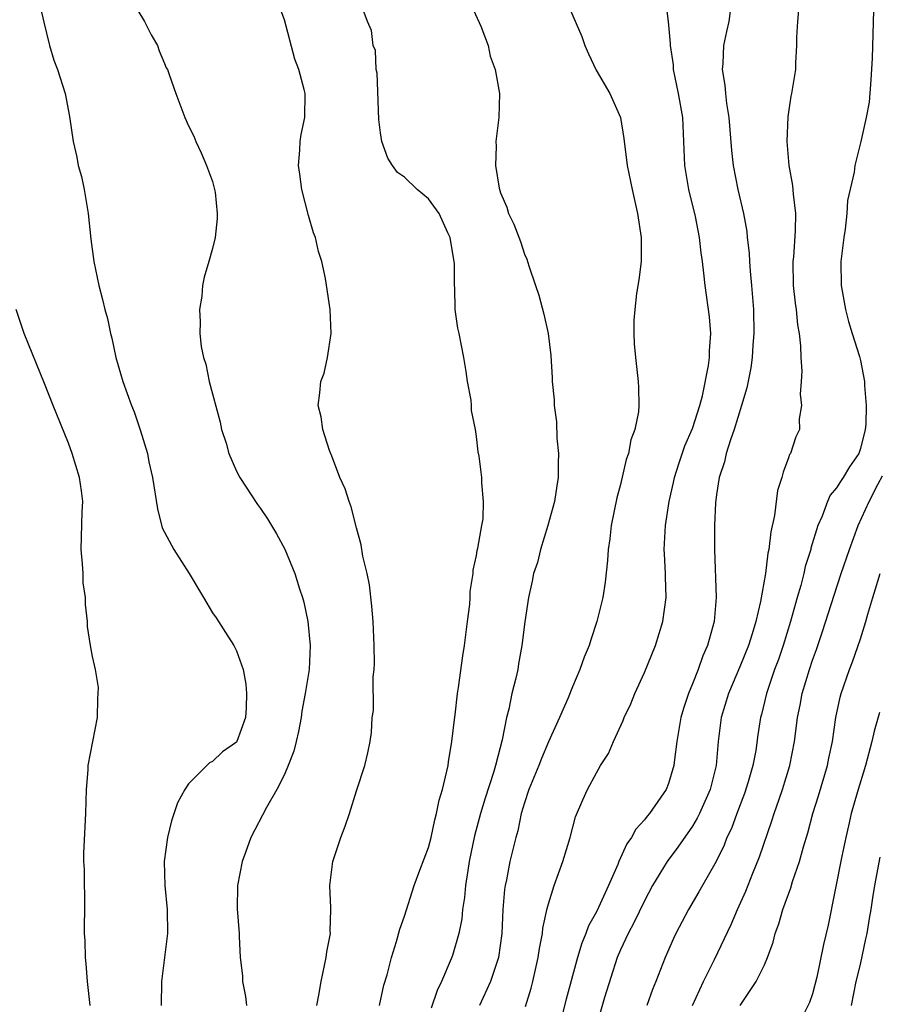
# Model space of a CAD drawing. Units: inches. Extents: x 2504236 to 2505000, y 1557000 to 1560000.
# Drawn here: x 2504403 to 2504475, y 1558277 to 1558359 of the extents above; entities that cross this region are included whole.
import ezdxf

# ---------------------------------------------------------------- set-up
doc = ezdxf.new("R2010")
doc.units = ezdxf.units.IN
doc.header["$MEASUREMENT"] = 0
doc.layers.add('LD25021557_2ft', color=135, linetype='Continuous')

msp = doc.modelspace()

# ---------------------------------------------------------------- linework, layer by layer
at = {"layer": 'LD25021557_2ft'}
for points, elevation in [([(2504439.885, 1558361.885), (2504441.37, 1558358.63), (2504441.962, 1558357), (2504442.133, 1558356.133), (2504442.566, 1558355), (2504442.922, 1558353), (2504442.864, 1558351), (2504442.606, 1558349), (2504442.633, 1558348.633), (2504442.577, 1558347), (2504442.881, 1558345.119), (2504443, 1558344.736), (2504443.528, 1558343.528), (2504443.674, 1558343), (2504444.12, 1558342.12), (2504444.663, 1558340.664), (2504445, 1558339.629), (2504445.209, 1558339.209), (2504445.362, 1558338.638), (2504445.907, 1558337), (2504446.192, 1558336.192), (2504446.612, 1558334.612), (2504446.979, 1558333), (2504447.185, 1558331.185), (2504447.309, 1558329.309), (2504447.313, 1558329), (2504447.468, 1558327.468), (2504447.477, 1558327), (2504447.66, 1558325.66), (2504447.705, 1558324.295), (2504447.84, 1558323), (2504447.798, 1558322.202), (2504447.804, 1558321), (2504447.685, 1558320.315), (2504447.499, 1558319), (2504446.958, 1558317), (2504446.329, 1558315), (2504446.073, 1558313.927), (2504445.747, 1558313), (2504445.634, 1558312.365), (2504445.328, 1558311), (2504445.032, 1558308.968), (2504444.793, 1558307), (2504444.51, 1558305.49), (2504444.434, 1558305), (2504444.282, 1558304.282), (2504443.954, 1558303), (2504443.692, 1558301.692), (2504443.509, 1558301), (2504443.147, 1558299.147), (2504442.59, 1558297), (2504442.43, 1558296.429), (2504441.72, 1558294.28), (2504441.337, 1558293), (2504440.85, 1558291.15), (2504440.39, 1558289), (2504440.269, 1558288.269), (2504440.076, 1558287), (2504439.993, 1558286.007), (2504439.85, 1558285), (2504439.773, 1558284.226), (2504439.53, 1558283), (2504439, 1558281.181), (2504438.896, 1558280.896), (2504438.078, 1558279), (2504437.735, 1558278.264), (2504437.222, 1558276.778)], 7530), ([(2504404.491, 1558361), (2504404.952, 1558358.952), (2504405.432, 1558357), (2504405.789, 1558355.789), (2504406.095, 1558355), (2504406.729, 1558353), (2504407.097, 1558351.097), (2504407.387, 1558349), (2504407.695, 1558347.695), (2504407.821, 1558347), (2504408.089, 1558346.089), (2504408.309, 1558345), (2504408.649, 1558343), (2504408.872, 1558340.872), (2504409.112, 1558339), (2504409.529, 1558337), (2504409.848, 1558335.848), (2504410.043, 1558335), (2504410.249, 1558334.249), (2504410.516, 1558333), (2504410.621, 1558332.621), (2504410.955, 1558331), (2504411.526, 1558329), (2504412.264, 1558327), (2504412.479, 1558326.479), (2504412.979, 1558324.98), (2504413.587, 1558323), (2504413.695, 1558322.305), (2504414.004, 1558321), (2504414.41, 1558318.409), (2504414.823, 1558316.823), (2504415, 1558316.454), (2504415.786, 1558315), (2504417.049, 1558313), (2504418.262, 1558311), (2504419, 1558309.738), (2504419.304, 1558309.304), (2504420.101, 1558308.101), (2504420.783, 1558307), (2504421, 1558306.573), (2504421.549, 1558305), (2504421.791, 1558303.79), (2504421.852, 1558303), (2504421.814, 1558301.814), (2504421.746, 1558301), (2504421.029, 1558299), (2504421, 1558298.959), (2504419.849, 1558298.152), (2504419, 1558297.344), (2504418.763, 1558297.237), (2504418.546, 1558297), (2504417, 1558295.468), (2504416.696, 1558295), (2504416.096, 1558293.904), (2504415.599, 1558292.401), (2504415.247, 1558291), (2504414.968, 1558289), (2504415.029, 1558287), (2504415.236, 1558285), (2504415.266, 1558283), (2504415.018, 1558281), (2504414.743, 1558279), (2504414.723, 1558277)], 7538), ([(2504412.137, 1558361), (2504413.33, 1558359), (2504413.909, 1558357.909), (2504414.437, 1558357), (2504414.574, 1558356.574), (2504415, 1558355.512), (2504415.155, 1558355.155), (2504415.245, 1558355), (2504415.409, 1558354.591), (2504415.941, 1558353), (2504416.695, 1558351), (2504417, 1558350.316), (2504417.445, 1558349.445), (2504417.606, 1558349), (2504418.059, 1558348.059), (2504418.513, 1558347), (2504419, 1558345.68), (2504419.178, 1558345), (2504419.215, 1558344.785), (2504419.397, 1558343), (2504419.401, 1558342.599), (2504419.227, 1558341), (2504419, 1558340.082), (2504418.709, 1558339), (2504418.299, 1558337.701), (2504418.182, 1558337), (2504418.115, 1558336.115), (2504417.913, 1558335), (2504417.984, 1558333.984), (2504417.955, 1558333), (2504418.07, 1558331.93), (2504418.257, 1558331), (2504418.454, 1558330.454), (2504418.735, 1558329), (2504419.632, 1558325.632), (2504419.767, 1558325), (2504420.131, 1558323.869), (2504420.368, 1558323), (2504421, 1558321.536), (2504421.283, 1558321), (2504422.755, 1558318.755), (2504423, 1558318.428), (2504423.578, 1558317.577), (2504424.326, 1558316.326), (2504425.034, 1558315.034), (2504425.867, 1558313), (2504426.257, 1558311.743), (2504426.51, 1558311), (2504426.612, 1558310.613), (2504426.949, 1558309), (2504427.146, 1558307), (2504427.054, 1558305), (2504426.736, 1558303), (2504426.46, 1558301.54), (2504426.387, 1558301), (2504426.171, 1558299.829), (2504425.969, 1558299), (2504425.796, 1558298.204), (2504425.316, 1558297), (2504425, 1558296.259), (2504424.358, 1558295), (2504423.493, 1558293.493), (2504422.208, 1558291), (2504421.761, 1558289.761), (2504421.468, 1558289), (2504421.088, 1558287), (2504421.067, 1558285.068), (2504421.23, 1558283), (2504421.23, 1558282.769), (2504421.321, 1558281), (2504421.492, 1558279.492), (2504421.506, 1558279), (2504421.764, 1558277.764), (2504421.838, 1558277)], 7536), ([(2504427.686, 1558277), (2504427.862, 1558277.862), (2504428.054, 1558279), (2504428.348, 1558280.348), (2504428.474, 1558281), (2504428.533, 1558281.467), (2504428.825, 1558283), (2504428.811, 1558283.189), (2504428.874, 1558285), (2504428.852, 1558285.148), (2504428.779, 1558287), (2504429.028, 1558289), (2504429.689, 1558291), (2504430.055, 1558291.945), (2504430.413, 1558293), (2504431, 1558294.896), (2504431.686, 1558297), (2504431.938, 1558298.062), (2504432.131, 1558299), (2504432.246, 1558299.755), (2504432.317, 1558301), (2504432.412, 1558301.589), (2504432.404, 1558304.404), (2504432.478, 1558305), (2504432.498, 1558305.502), (2504432.476, 1558307), (2504432.389, 1558309), (2504432.294, 1558310.294), (2504432.075, 1558312.075), (2504431.882, 1558313), (2504431.536, 1558314.464), (2504431.401, 1558315.401), (2504431, 1558316.824), (2504430.57, 1558318.57), (2504430.396, 1558319), (2504430.058, 1558320.058), (2504429.619, 1558321), (2504429, 1558322.64), (2504428.742, 1558323.258), (2504428.199, 1558325), (2504428.064, 1558326.064), (2504427.797, 1558327), (2504427.946, 1558328.054), (2504428.027, 1558329), (2504428.302, 1558329.698), (2504428.585, 1558331), (2504428.89, 1558333), (2504428.813, 1558335), (2504428.418, 1558337.582), (2504428.126, 1558339), (2504427.843, 1558339.843), (2504427.583, 1558341), (2504427.411, 1558341.41), (2504427, 1558342.831), (2504426.461, 1558345), (2504426.294, 1558346.294), (2504426.179, 1558347), (2504426.281, 1558348.281), (2504426.304, 1558349), (2504426.399, 1558349.601), (2504426.686, 1558351), (2504426.718, 1558353), (2504426.644, 1558353.356), (2504426.199, 1558355), (2504425.871, 1558355.871), (2504425, 1558359.152), (2504424.324, 1558361)], 7534), ([(2504432.907, 1558277), (2504433.292, 1558278.707), (2504433.555, 1558279.555), (2504433.909, 1558281), (2504434.349, 1558282.348), (2504434.621, 1558283.38), (2504435, 1558284.455), (2504435.817, 1558287), (2504436.284, 1558288.284), (2504437, 1558290.177), (2504437.219, 1558291), (2504437.528, 1558292.472), (2504437.681, 1558293), (2504437.887, 1558294.113), (2504438.164, 1558295), (2504438.545, 1558296.545), (2504438.634, 1558297), (2504438.676, 1558297.323), (2504438.961, 1558299), (2504439.161, 1558300.84), (2504439.217, 1558301.217), (2504439.427, 1558303), (2504439.515, 1558303.515), (2504439.861, 1558306.139), (2504440.004, 1558307), (2504440.259, 1558309), (2504440.435, 1558310.435), (2504440.475, 1558311), (2504440.484, 1558311.515), (2504440.723, 1558313), (2504440.723, 1558313.278), (2504441, 1558314.495), (2504441.063, 1558314.937), (2504441.124, 1558315.124), (2504441.437, 1558317), (2504441.553, 1558317.553), (2504441.596, 1558319), (2504441.436, 1558320.564), (2504441.435, 1558321), (2504441.215, 1558322.785), (2504441.145, 1558323.145), (2504441, 1558324.42), (2504440.915, 1558325), (2504440.58, 1558326.58), (2504440.576, 1558327), (2504440.549, 1558327.451), (2504440.26, 1558329), (2504440.145, 1558329.855), (2504439.945, 1558331), (2504439.551, 1558333), (2504439.449, 1558333.449), (2504439.213, 1558335), (2504439.195, 1558336.805), (2504439.166, 1558337), (2504439.182, 1558338.818), (2504438.808, 1558341), (2504438.613, 1558341.387), (2504437.881, 1558343), (2504437, 1558344.231), (2504436.063, 1558345), (2504435, 1558346.029), (2504434.426, 1558346.426), (2504434.004, 1558347), (2504433.613, 1558347.613), (2504433.113, 1558349), (2504433, 1558349.728), (2504432.856, 1558350.856), (2504432.713, 1558354.713), (2504432.636, 1558355), (2504432.584, 1558356.585), (2504432.403, 1558357), (2504432.251, 1558358.251), (2504431.931, 1558359), (2504431.269, 1558360.732)], 7532), ([(2504448.561, 1558360.561), (2504449.773, 1558357.773), (2504450.029, 1558357), (2504450.323, 1558356.323), (2504450.966, 1558354.966), (2504452.105, 1558353), (2504453, 1558351.019), (2504453.267, 1558349.268), (2504453.551, 1558347), (2504453.964, 1558345), (2504454.427, 1558343), (2504454.726, 1558341), (2504454.71, 1558339), (2504454.529, 1558337.471), (2504454.342, 1558336.342), (2504454.185, 1558335), (2504454.121, 1558334.121), (2504454.106, 1558333), (2504454.138, 1558332.138), (2504454.24, 1558331), (2504454.473, 1558329), (2504454.507, 1558328.507), (2504454.522, 1558327), (2504454.491, 1558326.49), (2504454.201, 1558325), (2504453.859, 1558324.141), (2504453.667, 1558323), (2504453.479, 1558322.521), (2504453, 1558320.419), (2504452.698, 1558319.302), (2504452.213, 1558317), (2504452.1, 1558315.9), (2504451.96, 1558315), (2504451.917, 1558314.083), (2504451.724, 1558312.277), (2504451.519, 1558311), (2504451.034, 1558309), (2504450.526, 1558307.473), (2504450.387, 1558307), (2504449.975, 1558306.026), (2504449.626, 1558305), (2504449, 1558303.551), (2504448.635, 1558302.635), (2504447.915, 1558301), (2504447, 1558298.977), (2504446.41, 1558297.59), (2504446.196, 1558297), (2504445.367, 1558295), (2504445, 1558293.894), (2504444.735, 1558293), (2504444.437, 1558291.563), (2504444.283, 1558291), (2504443.791, 1558289), (2504443.492, 1558287.492), (2504443.379, 1558287), (2504443.333, 1558286.666), (2504443.198, 1558285), (2504443.105, 1558283), (2504442.829, 1558281), (2504442.172, 1558279), (2504441.258, 1558277)], 7528), ([(2504445.088, 1558276.912), (2504445.56, 1558278.44), (2504445.71, 1558279), (2504446.146, 1558281), (2504446.239, 1558281.761), (2504446.499, 1558283), (2504446.538, 1558283.462), (2504446.901, 1558285.099), (2504447, 1558285.471), (2504447.471, 1558287), (2504448.203, 1558289), (2504448.797, 1558291), (2504449.259, 1558292.741), (2504449.855, 1558294.145), (2504450.261, 1558295), (2504451, 1558296.401), (2504451.346, 1558297), (2504451.993, 1558298.007), (2504452.408, 1558299), (2504453.232, 1558300.768), (2504453.301, 1558301), (2504453.854, 1558302.146), (2504454.186, 1558303), (2504455, 1558304.77), (2504455.906, 1558307), (2504456.523, 1558309), (2504456.798, 1558311), (2504456.742, 1558312.742), (2504456.746, 1558313), (2504456.654, 1558314.654), (2504456.646, 1558315), (2504456.739, 1558317), (2504457.044, 1558319), (2504457.417, 1558320.583), (2504457.495, 1558321), (2504457.858, 1558322.142), (2504458.364, 1558323.636), (2504459, 1558325.08), (2504459.605, 1558327), (2504459.822, 1558327.821), (2504460.338, 1558330.338), (2504460.425, 1558331), (2504460.429, 1558331.571), (2504460.541, 1558333), (2504460.409, 1558334.408), (2504460.044, 1558337), (2504459.957, 1558338.043), (2504459.84, 1558339), (2504459.727, 1558339.728), (2504459.59, 1558341), (2504459.245, 1558342.755), (2504458.707, 1558345), (2504458.367, 1558347), (2504458.191, 1558351), (2504457.843, 1558353), (2504457.423, 1558355), (2504457.406, 1558355.406), (2504457.163, 1558357), (2504457.173, 1558357.173), (2504457.004, 1558359), (2504456.774, 1558360.773)], 7526), ([(2504467.912, 1558361), (2504467.753, 1558359), (2504467.664, 1558357.664), (2504467.655, 1558357), (2504467.573, 1558355.573), (2504467.582, 1558355), (2504467.262, 1558353), (2504467.204, 1558352.796), (2504466.935, 1558351.066), (2504466.873, 1558349), (2504467.035, 1558347), (2504467.332, 1558345.332), (2504467.383, 1558344.617), (2504467.588, 1558343), (2504467.563, 1558341.564), (2504467.41, 1558339.411), (2504467.361, 1558339), (2504467.391, 1558337), (2504467.548, 1558335.548), (2504467.628, 1558335), (2504467.739, 1558333.739), (2504467.886, 1558333), (2504468.011, 1558331.989), (2504468.019, 1558331), (2504468.118, 1558329.881), (2504468.063, 1558329), (2504467.966, 1558327.966), (2504468.095, 1558327), (2504467.895, 1558325.895), (2504467.903, 1558325), (2504467.614, 1558324.386), (2504467.158, 1558323), (2504467.085, 1558322.915), (2504467, 1558322.648), (2504466.544, 1558321.456), (2504466.452, 1558321), (2504466.079, 1558319.921), (2504465.846, 1558317.845), (2504465.517, 1558316.483), (2504465.362, 1558315), (2504465.284, 1558314.716), (2504465.07, 1558313), (2504464.668, 1558310.668), (2504464.275, 1558309), (2504463.969, 1558307.969), (2504463.656, 1558307), (2504463, 1558305.371), (2504461.997, 1558303), (2504461.401, 1558301), (2504461.136, 1558299), (2504460.964, 1558297), (2504460.476, 1558295), (2504459.587, 1558293), (2504459.395, 1558292.605), (2504459, 1558291.956), (2504457.789, 1558290.211), (2504456.876, 1558289), (2504455.664, 1558287), (2504455, 1558285.742), (2504454.116, 1558283.884), (2504453.634, 1558283), (2504453, 1558281.643), (2504452.724, 1558281), (2504451.67, 1558277.67), (2504451, 1558275.353)], 7522), ([(2504462.14, 1558359.859), (2504462.041, 1558359), (2504461.835, 1558358.165), (2504461.587, 1558357), (2504461.517, 1558355.517), (2504461.466, 1558355), (2504461.696, 1558353.696), (2504461.741, 1558353), (2504461.831, 1558352.169), (2504462.026, 1558351), (2504462.248, 1558348.248), (2504462.394, 1558347), (2504462.784, 1558345), (2504463.238, 1558343), (2504463.514, 1558341.513), (2504463.55, 1558341), (2504463.715, 1558339.714), (2504463.742, 1558339), (2504463.798, 1558338.202), (2504463.919, 1558337), (2504464.078, 1558335), (2504464.117, 1558333), (2504464.033, 1558332.033), (2504463.967, 1558331), (2504463.856, 1558330.144), (2504463.528, 1558328.472), (2504463.094, 1558327), (2504462.478, 1558325), (2504462.159, 1558324.159), (2504461.803, 1558323), (2504461.674, 1558322.326), (2504461.211, 1558321), (2504461, 1558319.605), (2504460.91, 1558318.91), (2504460.839, 1558317), (2504460.833, 1558315), (2504460.978, 1558311), (2504460.807, 1558309), (2504460.245, 1558307), (2504459.848, 1558306.152), (2504459.459, 1558305), (2504459, 1558303.807), (2504458.661, 1558303), (2504458.241, 1558301.759), (2504458.033, 1558301), (2504457.706, 1558299), (2504457.501, 1558297.501), (2504457.45, 1558297), (2504457, 1558295.498), (2504456.793, 1558295), (2504456.365, 1558294.365), (2504455.41, 1558293), (2504455.216, 1558292.784), (2504455, 1558292.483), (2504454.29, 1558291.71), (2504453.918, 1558291), (2504453.53, 1558290.47), (2504452.855, 1558289), (2504452.766, 1558288.766), (2504451.996, 1558287), (2504451.177, 1558285.177), (2504451, 1558284.812), (2504450.349, 1558283.651), (2504450.12, 1558283), (2504449.786, 1558282.214), (2504449.421, 1558281), (2504448.478, 1558277.522), (2504447.84, 1558275)], 7524), ([(2504474.071, 1558359.93), (2504473.959, 1558355.959), (2504473.865, 1558354.135), (2504473.71, 1558352.29), (2504473.474, 1558351), (2504473.021, 1558349), (2504472.515, 1558347), (2504472.467, 1558346.467), (2504471.911, 1558344.088), (2504471.854, 1558343), (2504471.715, 1558341.715), (2504471.6, 1558341), (2504471.372, 1558339), (2504471.379, 1558337), (2504471.736, 1558335), (2504472.01, 1558334.009), (2504472.313, 1558333), (2504472.918, 1558331.082), (2504473, 1558330.758), (2504473.325, 1558329), (2504473.32, 1558328.68), (2504473.475, 1558327), (2504473.437, 1558325.437), (2504473.382, 1558325), (2504473, 1558323.427), (2504472.848, 1558323), (2504472.09, 1558321.91), (2504471.552, 1558321), (2504471.322, 1558320.678), (2504471, 1558320.139), (2504470.476, 1558319.524), (2504470.239, 1558319), (2504469.798, 1558317.798), (2504469.442, 1558317), (2504468.873, 1558315.127), (2504468.847, 1558315), (2504468.401, 1558313.599), (2504468.266, 1558313), (2504468.014, 1558312.014), (2504467.717, 1558311), (2504467.165, 1558309), (2504466.552, 1558307), (2504466.162, 1558305.838), (2504465.846, 1558305), (2504465.162, 1558303), (2504464.74, 1558301.26), (2504464.665, 1558301), (2504464.445, 1558299.555), (2504464.268, 1558298.269), (2504464.03, 1558297), (2504463.648, 1558295.649), (2504463.338, 1558294.662), (2504462.694, 1558293), (2504462.237, 1558291.763), (2504461.868, 1558291), (2504461.633, 1558290.367), (2504460.981, 1558289.019), (2504459.53, 1558286.47), (2504458.655, 1558285), (2504457.604, 1558283), (2504457.411, 1558282.589), (2504456.719, 1558281), (2504455.946, 1558279), (2504455.662, 1558278.338), (2504455.197, 1558277)], 7520), ([(2504408.803, 1558277), (2504408.595, 1558279), (2504408.484, 1558280.485), (2504408.428, 1558281), (2504408.393, 1558282.393), (2504408.345, 1558283), (2504408.341, 1558283.658), (2504408.366, 1558285), (2504408.327, 1558288.327), (2504408.285, 1558289), (2504408.289, 1558289.712), (2504408.465, 1558293), (2504408.51, 1558295), (2504408.644, 1558296.644), (2504408.647, 1558297), (2504409.415, 1558301), (2504409.439, 1558302.561), (2504409.49, 1558303), (2504409.494, 1558303.494), (2504409.244, 1558305), (2504409, 1558306.081), (2504408.834, 1558307), (2504408.599, 1558308.599), (2504408.587, 1558309), (2504408.415, 1558310.415), (2504408.433, 1558311), (2504408.236, 1558312.236), (2504408.222, 1558313), (2504408.187, 1558313.813), (2504408.057, 1558315), (2504408.152, 1558318.153), (2504408.194, 1558319), (2504408.091, 1558319.909), (2504407.929, 1558321), (2504407.323, 1558323), (2504407, 1558323.871), (2504405.728, 1558327), (2504405, 1558328.847), (2504403.302, 1558333), (2504402.638, 1558335)], 7540), ([(2504458.996, 1558277.004), (2504459.926, 1558279), (2504460.834, 1558280.834), (2504462.235, 1558283.765), (2504462.745, 1558285), (2504463.455, 1558286.545), (2504464.031, 1558288.031), (2504464.592, 1558289.408), (2504465.617, 1558292.383), (2504465.802, 1558293), (2504466.21, 1558294.21), (2504466.494, 1558295), (2504467.104, 1558297), (2504467.488, 1558299), (2504467.676, 1558300.324), (2504467.752, 1558301), (2504467.973, 1558302.027), (2504468.152, 1558303), (2504468.742, 1558305), (2504469, 1558305.784), (2504469.326, 1558306.674), (2504469.838, 1558308.162), (2504470.8, 1558311.2), (2504471.395, 1558313), (2504472.071, 1558315), (2504472.794, 1558317), (2504473.727, 1558319), (2504474.482, 1558320.482), (2504474.845, 1558321.155)], 7518), ([(2504462.965, 1558277), (2504464.31, 1558279), (2504465, 1558280.405), (2504465.261, 1558281), (2504465.729, 1558282.271), (2504465.901, 1558283), (2504466.19, 1558283.81), (2504466.529, 1558285), (2504467.187, 1558286.813), (2504467.335, 1558287.335), (2504467.907, 1558289), (2504468.24, 1558290.24), (2504468.597, 1558291.403), (2504469.033, 1558293), (2504469.511, 1558294.489), (2504470.26, 1558297), (2504470.372, 1558297.628), (2504470.659, 1558299), (2504470.937, 1558301), (2504471.3, 1558302.7), (2504471.383, 1558303), (2504472.078, 1558305), (2504472.346, 1558305.655), (2504473, 1558307.555), (2504473.448, 1558309), (2504473.614, 1558309.613), (2504474.021, 1558311), (2504474.258, 1558311.742), (2504474.629, 1558313)], 7516), ([(2504474.57, 1558301.43), (2504474.139, 1558299.861), (2504473.956, 1558299), (2504473.421, 1558297), (2504472.72, 1558294.719), (2504472.234, 1558293), (2504472.01, 1558291.99), (2504471.768, 1558291), (2504471.449, 1558289.449), (2504470.313, 1558283.687), (2504469.917, 1558282.083), (2504469.373, 1558279.373), (2504469, 1558277.981), (2504468.747, 1558277.253), (2504468.075, 1558275.925)], 7514), ([(2504472.239, 1558277), (2504472.646, 1558279), (2504473, 1558280.424), (2504473.447, 1558282.553), (2504473.561, 1558283), (2504473.748, 1558284.252), (2504473.9, 1558285), (2504474.032, 1558285.969), (2504474.207, 1558287), (2504474.625, 1558289.374)], 7512)]:
    msp.add_lwpolyline(points, dxfattribs=dict(at, elevation=elevation))

doc.saveas('drawing.dxf')
